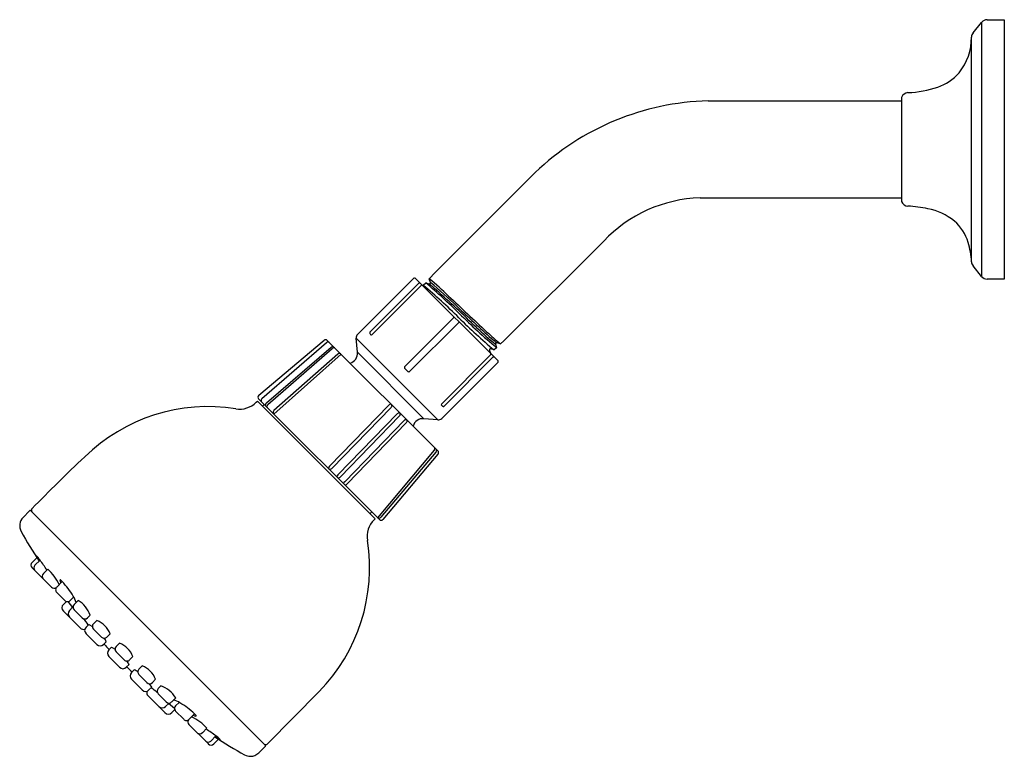
# Model space of a CAD drawing. Units: inches. Extents: x 3064 to 3072.2, y 149.6 to 189.6.
# Drawn here: x 3064 to 3072.2, y 183.5 to 189.6 of the extents above; entities that cross this region are included whole.
import ezdxf

# ---------------------------------------------------------------- set-up
doc = ezdxf.new("R2010")
doc.units = ezdxf.units.IN
doc.header["$LTSCALE"] = 0.64311
doc.header["$MEASUREMENT"] = 0
doc.layers.get('0').update_dxf_attribs({"color": 255, "linetype": 'CONTINUOUS'})

msp = doc.modelspace()

# ---------------------------------------------------------------- linework, layer by layer
for p, q in [((3071.9278, 189.5275), (3071.9976, 189.6142)), ((3071.9976, 189.6142), (3071.9976, 187.5113)), ((3072.0443, 189.6368), (3072.1861, 189.6368)), ((3072.1861, 189.6368), (3072.1861, 187.4889)), ((3071.9146, 187.6322), (3071.9146, 189.4932)), ((3069.7361, 188.9643), (3071.335, 188.9643)), ((3071.335, 188.9901), (3071.335, 188.1354)), ((3067.4758, 187.5438), (3068.3024, 188.3705)), ((3069.6681, 188.1612), (3071.3356, 188.1612)), ((3068.8703, 187.8026), (3068.0437, 186.9759)), ((3067.4263, 187.4903), (3067.4758, 187.5438)), ((3071.9976, 187.5113), (3071.9278, 187.598)), ((3066.8336, 187.0297), (3067.2994, 187.4955)), ((3067.3408, 187.4541), (3066.9358, 187.0491)), ((3067.3105, 187.4955), (3067.9954, 186.8107)), ((3067.377, 187.4369), (3067.3968, 187.4579)), ((3067.3968, 187.4579), (3067.4238, 187.4495)), ((3067.4354, 187.461), (3067.4263, 187.4903)), ((3072.1861, 187.4889), (3072.0443, 187.4889)), ((3066.9552, 187.0296), (3067.3603, 187.4347)), ((3067.6274, 187.1675), (3067.2224, 186.7625)), ((3067.2623, 186.7226), (3067.6673, 187.1276)), ((3066.015, 186.526), (3066.5555, 186.9821)), ((3066.0409, 186.5), (3066.5754, 186.9622)), ((3066.5821, 186.981), (3067.4974, 186.0657)), ((3066.8222, 186.9987), (3067.4983, 186.3223)), ((3066.8323, 186.8823), (3066.8222, 186.9984)), ((3068.016, 186.9513), (3067.9857, 186.9608)), ((3068.0437, 186.9759), (3068.016, 186.9513)), ((3066.6147, 186.9229), (3066.079, 186.462)), ((3066.0905, 186.4505), (3066.623, 186.9146)), ((3067.3821, 186.3325), (3066.8323, 186.8823)), ((3067.9242, 186.8979), (3067.9319, 186.8741)), ((3067.9635, 186.9019), (3067.9354, 186.9104)), ((3067.9834, 186.9203), (3067.9635, 186.9019)), ((3067.9745, 186.9492), (3067.9834, 186.9203)), ((3066.6964, 186.8667), (3066.1399, 186.3709)), ((3066.6689, 186.8682), (3066.1406, 186.4)), ((3067.5295, 186.4554), (3067.9345, 186.8604)), ((3067.9954, 186.7996), (3067.5295, 186.3337)), ((3067.9539, 186.841), (3067.5489, 186.436)), ((3065.9947, 186.4692), (3066.0042, 186.4787)), ((3066.0042, 186.4787), (3066.9786, 185.5044)), ((3067.0137, 185.4971), (3066.0138, 186.497)), ((3066.046, 186.437), (3066.0599, 186.4509)), ((3067.0919, 186.4452), (3066.6009, 185.9396)), ((3067.1106, 186.4265), (3066.6197, 185.9208)), ((3067.1619, 186.3739), (3066.6709, 185.8683)), ((3067.1806, 186.3551), (3066.6897, 185.8495)), ((3067.2179, 186.3165), (3066.7269, 185.8109)), ((3067.4983, 186.3223), (3067.3821, 186.3325)), ((3067.2366, 186.2978), (3066.7457, 185.7921)), ((3067.4664, 186.0709), (3066.9984, 185.5124)), ((3067.4816, 186.056), (3067.025, 185.5159)), ((3067.4987, 186.0389), (3067.0425, 185.4984)), ((3064.1184, 185.5694), (3064.065, 185.5156)), ((3066.0693, 183.6298), (3064.1296, 185.5695)), ((3066.9368, 185.5461), (3066.9507, 185.56)), ((3066.9786, 185.5044), (3066.9691, 185.4949)), ((3064.139, 185.1425), (3064.1781, 185.1815)), ((3064.2053, 185.1614), (3064.1627, 185.1188)), ((3064.2991, 184.9379), (3064.139, 185.0979)), ((3064.2695, 185.0865), (3064.2322, 185.0492)), ((3064.3428, 184.9386), (3064.3882, 184.984)), ((3064.4097, 184.8273), (3064.3428, 184.8941)), ((3064.4833, 184.8563), (3064.4542, 184.8272)), ((3064.3979, 184.7945), (3064.4228, 184.8194)), ((3064.4337, 184.8181), (3064.4733, 184.7692)), ((3064.4775, 184.7734), (3064.4483, 184.7441)), ((3064.487, 184.7945), (3064.5201, 184.8276)), ((3064.5373, 184.5994), (3064.3979, 184.7388)), ((3064.5538, 184.6831), (3064.487, 184.7499)), ((3064.6199, 184.7047), (3064.5983, 184.6831)), ((3064.5856, 184.6067), (3064.6083, 184.6294)), ((3064.6083, 184.6294), (3064.6377, 184.6114)), ((3064.6469, 184.6346), (3064.6742, 184.6619)), ((3064.6747, 184.462), (3064.5856, 184.5511)), ((3064.7137, 184.5232), (3064.6469, 184.59)), ((3064.7856, 184.5505), (3064.7582, 184.5232)), ((3064.7531, 184.4846), (3064.7304, 184.462)), ((3064.7737, 184.4187), (3064.7964, 184.4413)), ((3064.7964, 184.4413), (3064.8258, 184.4233)), ((3064.835, 184.4465), (3064.8623, 184.4738)), ((3064.8628, 184.2739), (3064.7737, 184.363)), ((3064.9018, 184.3351), (3064.835, 184.402)), ((3064.9737, 184.3625), (3064.9463, 184.3351)), ((3064.9412, 184.2966), (3064.9185, 184.2739)), ((3065.0504, 184.2857), (3065.023, 184.2584)), ((3064.9845, 184.2532), (3064.9618, 184.2306)), ((3065.023, 184.2139), (3065.0899, 184.1471)), ((3064.9618, 184.1749), (3065.0509, 184.0858)), ((3065.1066, 184.0858), (3065.1292, 184.1085)), ((3065.1292, 184.1085), (3065.1112, 184.1379)), ((3065.1344, 184.1471), (3065.1617, 184.1744)), ((3065.2046, 184.1201), (3065.183, 184.0985)), ((3065.0992, 184.0375), (3065.2386, 183.8981)), ((3065.183, 184.054), (3065.2498, 183.9872)), ((3065.2943, 183.9872), (3065.3274, 184.0202)), ((3066.5153, 184.0746), (3066.0877, 183.6394)), ((3065.2732, 183.9777), (3065.244, 183.9484)), ((3065.3179, 183.9339), (3065.269, 183.9734)), ((3065.3561, 183.9835), (3065.3271, 183.9544)), ((3065.2943, 183.8981), (3065.3192, 183.923)), ((3065.3271, 183.9098), (3065.3939, 183.843)), ((3065.4385, 183.843), (3065.4838, 183.8884)), ((3065.4377, 183.7992), (3065.5978, 183.6392)), ((3065.5864, 183.7697), (3065.5491, 183.7324)), ((3065.6612, 183.7055), (3065.6186, 183.6629)), ((3065.6423, 183.6392), (3065.6813, 183.6782)), ((3066.0154, 183.5651), (3066.0693, 183.6186))]:
    msp.add_line(p, q)
for centre, radius, start, end in [((3072.045, 189.5757), 0.0611, 90.6383, 140.94175), ((3071.4385, 189.4911), 0.4761, 321.65203, 0.25759), ((3071.9745, 189.4899), 0.06, 141.16939, 176.77062), ((3071.5011, 189.4723), 0.416, 288.74542, 318.33202), ((3071.3551, 189.902), 0.8698, 272.2056, 288.75674), ((3071.3448, 188.9901), 0.00976, 159.69827, 180.11905), ((3071.392, 188.9729), 0.06, 93.22618, 159.97833), ((3069.7888, 186.8095), 2.1555, 91.40162, 133.59842), ((3069.7021, 187.0188), 1.1429, 91.70412, 136.70411), ((3071.345, 188.1354), 0.01, 180, 200.0582), ((3071.392, 188.1526), 0.06, 200.0582, 266.7674), ((3071.3264, 186.992), 1.1024, 78.10142, 86.7674), ((3071.457, 187.5765), 0.5036, 51.21303, 78.92234), ((3071.5248, 187.6831), 0.3783, 16.837, 49.10774), ((3071.2722, 187.6039), 0.643, 2.52766, 17.07347), ((3071.9745, 187.6356), 0.06, 183.22938, 218.83061), ((3067.305, 187.49), 0.00787, 44.99838, 135.00002), ((3067.3584, 187.437), 0.0246, 122.49605, 135.66672), ((3067.3486, 187.4523), 0.00639, 105.76747, 122.42819), ((3067.3473, 187.4565), 0.00193, 79.58054, 102.19769), ((3064.1262, 183.6067), 5.0525, 45.38031, 49.66039), ((3067.4266, 187.4583), 0.00923, 252.72731, 17.18964), ((3066.7275, 186.5599), 1.1298, 47.81083, 51.93432), ((3066.1308, 185.8695), 2.0749, 45.44679, 51.36482), ((3064.7178, 184.2092), 4.2379, 46.097, 50.11552), ((3072.0443, 187.5489), 0.06, 218.83061, 270), ((3067.3671, 187.4277), 0.00972, 79.82133, 134.36769), ((3067.6105, 187.4994), 0.2417, 194.96599, 197.69962), ((3064.4618, 183.9457), 4.5482, 45.11715, 50.13791), ((3057.552, 176.437), 14.7922, 46.05947, 47.81083), ((3161.5955, 287.0088), 137.0034, 226.671549, 226.852208), ((3076.0912, 196.0267), 12.1635, 226.097, 227.929), ((3071.7061, 191.2879), 5.7389, 225.38031, 229.55796), ((3067.6199, 187.1751), 0.0107, 314.90011, 329.7623), ((3067.6194, 187.1739), 0.0106, 336.79531, 13.9622), ((3067.6746, 187.1205), 0.0101, 105.21247, 135.33336), ((3070.8641, 190.3743), 4.5246, 225.11715, 230.12669), ((3067.6735, 187.1244), 0.00604, 79.04731, 105.21247), ((3067.6737, 187.1255), 0.00497, 56.49788, 79.04731), ((3066.9418, 187.0437), 0.00822, 169.91843, 198.97799), ((3066.941, 187.0439), 0.00732, 135.00038, 169.91843), ((3066.9537, 187.0478), 0.0208, 198.97799, 221.27661), ((3069.5637, 188.9013), 2.5178, 226.05947, 230.86458), ((3073.5708, 193.383), 8.4984, 228.15346, 229.18347), ((3066.5682, 186.967), 0.0197, 44.99999, 130.1611), ((3066.5895, 186.9452), 0.0221, 69.70406, 129.58164), ((3066.8614, 187.0019), 0.0394, 135.00002, 185), ((3067.0522, 187.1343), 0.1518, 221.27661, 224.43239), ((3066.9513, 187.0353), 0.0105, 224.43239, 251.52694), ((3066.9444, 187.0398), 0.0148, 283.95471, 316.86209), ((3068.3511, 187.4518), 0.6119, 227.929, 233.35837), ((3067.9835, 186.9517), 0.00935, 76.49076, 195.64034), ((3066.6278, 186.9091), 0.019, 58.07533, 133.51097), ((3066.638, 186.8971), 0.0231, 76.28106, 130.65668), ((3066.6821, 186.8525), 0.0205, 56.43123, 130.06503), ((3066.7473, 186.8749), 0.0854, 285.68362, 5), ((3067.9332, 186.9011), 0.00957, 76.7859, 199.49991), ((3067.9275, 186.867), 0.00964, 317.07933, 13.58959), ((3067.9371, 186.8584), 0.0242, 314.18945, 327.05781), ((3067.953, 186.8481), 0.00524, 327.05781, 357.5244), ((3067.9898, 186.8051), 0.00788, 315.21375, 44.99838), ((3067.2265, 186.7583), 0.00582, 135, 186.06494), ((3067.2366, 186.7594), 0.016, 186.06494, 207.10345), ((3067.2486, 186.7655), 0.0294, 207.10345, 220.02267), ((3067.3452, 186.8467), 0.1556, 220.02267, 232.00624), ((3067.2601, 186.7391), 0.0185, 234.57401, 258.85773), ((3067.2576, 186.7282), 0.00729, 261.4255, 309.52438), ((3065.8555, 186.6084), 0.1969, 260.87241, 315), ((3066.0277, 186.5109), 0.0197, 130.1611, 225), ((3066.0559, 186.4839), 0.022, 132.91047, 204.37497), ((3065.5936, 184.9783), 1.4541, 80.87262, 134.5), ((3066.095, 186.4445), 0.0238, 132.5144, 193.69088), ((3066.105, 186.4339), 0.022, 131.23269, 199.72178), ((3066.1545, 186.3841), 0.021, 131.12102, 204.40244), ((3067.1685, 186.3495), 0.1226, 124.37418, 128.69225), ((3067.1072, 186.4391), 0.0141, 93.16347, 124.37418), ((3067.1071, 186.4421), 0.0111, 72.29913, 93.16347), ((3067.0913, 186.4439), 0.026, 317.90668, 337.35394), ((3067.1035, 186.4411), 0.0133, 358.82571, 35.42396), ((3067.0979, 186.4412), 0.0189, 337.35394, 358.82571), ((3067.539, 186.445), 0.0142, 132.58964, 167.43975), ((3067.5579, 186.4681), 0.0383, 211.55021, 224.77854), ((3067.555, 186.4652), 0.0343, 224.77854, 238.06979), ((3067.5471, 186.4526), 0.0194, 238.06979, 252.14838), ((3067.5436, 186.4415), 0.00776, 252.14838, 290.44752), ((3067.5437, 186.4412), 0.00735, 290.44752, 314.87283), ((3067.2385, 186.2782), 0.1226, 124.37418, 128.69225), ((3067.1772, 186.3678), 0.0141, 93.16347, 124.37418), ((3067.1768, 186.3627), 0.0191, 74.12535, 90.9681), ((3067.1613, 186.3726), 0.026, 317.90668, 337.35394), ((3067.1663, 186.3687), 0.0204, 2.05668, 30.73695), ((3067.1679, 186.3698), 0.0189, 337.35394, 358.82571), ((3067.2945, 186.2208), 0.1226, 124.37418, 128.69225), ((3067.2332, 186.3104), 0.0141, 93.16347, 124.37418), ((3067.2297, 186.2194), 0.105, 84.911, 88.49646), ((3067.2173, 186.3152), 0.026, 317.90668, 337.35394), ((3067.2239, 186.3125), 0.0189, 337.35394, 358.82571), ((3067.3577, 186.3303), 0.1164, 184.39527, 189.01327), ((3067.3747, 186.2475), 0.0854, 84.99998, 164.30068), ((3067.5017, 186.3616), 0.0394, 264.99998, 315.00667), ((3067.4494, 186.0859), 0.0227, 318.65689, 336.21607), ((3067.438, 186.0818), 0.034, 4.49122, 19.36652), ((3067.4582, 186.0834), 0.0136, 330.768, 4.49122), ((3067.466, 186.0691), 0.0203, 320.01249, 341.3561), ((3067.4516, 186.0711), 0.0347, 345.84095, 10.36631), ((3067.4833, 186.0516), 0.0199, 320.52712, 44.99999), ((3072.6722, 177.3399), 11.8677, 133.02712, 135.97288), ((3066.6167, 185.9204), 0.0249, 129.53409, 183.35076), ((3066.6044, 185.9313), 0.0186, 242.99453, 266.12778), ((3066.6028, 185.9324), 0.0196, 271.15565, 289.24566), ((3066.5933, 185.9492), 0.0387, 294.27353, 312.88699), ((3066.6867, 185.849), 0.0249, 129.53409, 180.14162), ((3066.6744, 185.86), 0.0186, 250.895, 266.12778), ((3066.6728, 185.8611), 0.0196, 271.15565, 289.24566), ((3066.6633, 185.8778), 0.0387, 294.27353, 312.88699), ((3066.7427, 185.7917), 0.0249, 129.53409, 177.08509), ((3066.7304, 185.8026), 0.0186, 257.02914, 266.12778), ((3066.7288, 185.8037), 0.0196, 271.15565, 289.24566), ((3066.7193, 185.8204), 0.0387, 294.27353, 312.88699), ((3064.124, 185.5639), 0.00787, 45, 135.19997), ((3064.1544, 185.5735), 0.0209, 136.46388, 212.78188), ((3064.1348, 185.4462), 0.0984, 135.19997, 209.10975), ((3067.1083, 185.3557), 0.1969, 135, 189.12759), ((3067.0088, 185.5298), 0.0214, 248.07813, 319.40873), ((3067.0275, 185.5111), 0.0197, 225.46889, 319.83638), ((3067.7779, 187.4748), 4.2682, 209.10975, 212.9593), ((3065.4782, 185.0938), 1.4541, 315.50005, 9.12759), ((3064.4419, 185.3065), 0.2873, 202.65901, 211.997), ((3064.0125, 185.0305), 0.2331, 34.16994, 45.19234), ((3062.5199, 183.9415), 2.0806, 33.1419, 35.89583), ((3064.1613, 185.1202), 0.0315, 135, 225), ((3064.185, 185.0965), 0.0315, 135, 223.44516), ((3063.9955, 184.7884), 0.4049, 24.87007, 47.41591), ((3064.2548, 185.0267), 0.0319, 135, 215.97118), ((3064.3213, 184.9601), 0.0315, 225, 304.4525), ((3064.3651, 184.9164), 0.0315, 135, 225.00053), ((3064.3723, 184.9947), 0.00271, 77.6762, 192.3238), ((3064.4475, 185.0083), 0.0791, 190.31272, 206.79391), ((3064.3645, 184.9811), 0.0183, 50.5901, 62.7513), ((3064.2931, 184.8941), 0.1309, 42.80665, 50.5901), ((3063.8476, 184.4815), 0.7381, 31.14778, 42.80665), ((3064.2699, 184.7368), 0.2446, 17.56421, 31.14778), ((3064.4257, 184.7666), 0.0394, 135.00004, 224.99999), ((3064.4321, 184.8498), 0.0318, 225.14246, 253.02739), ((3064.432, 184.8495), 0.0315, 253.02739, 315), ((3064.5093, 184.7722), 0.0315, 135, 225), ((3064.402, 184.6295), 0.2305, 19.03898, 59.20558), ((3064.4761, 184.7163), 0.0394, 135, 224.95295), ((3064.5761, 184.7054), 0.0315, 225, 315), ((3063.7704, 184.0296), 1.0247, 35.54361, 39.08954), ((3064.5652, 184.6272), 0.0394, 224.99999, 285.58662), ((3064.6135, 184.5789), 0.0394, 135, 225), ((3064.6692, 184.6123), 0.0315, 135, 225), ((3064.6011, 184.4774), 0.1985, 21.62402, 68.37617), ((3064.736, 184.5455), 0.0315, 224.99979, 315.00019), ((3064.655, 184.4448), 0.1059, 22.12555, 40.84088), ((3064.7026, 184.4898), 0.0394, 225, 315), ((3071.7291, 191.0874), 9.631, 223.42973, 223.79426), ((3064.8572, 184.4242), 0.0315, 135, 225), ((3064.7892, 184.2893), 0.1985, 21.62402, 68.37617), ((3064.8016, 184.3908), 0.0394, 135, 225), ((3064.8906, 184.3017), 0.0394, 225, 315), ((3064.9241, 184.3574), 0.0315, 224.99979, 315.00019), ((3071.5873, 191.2293), 9.631, 226.20574, 226.57027), ((3064.8431, 184.2567), 0.1059, 22.12555, 40.84088), ((3064.9772, 184.1013), 0.1985, 21.62383, 68.37598), ((3064.9896, 184.2027), 0.0394, 135, 225), ((3064.9446, 184.1552), 0.1059, 49.15912, 67.87445), ((3065.0453, 184.2361), 0.0315, 134.99981, 225.00021), ((3065.1121, 184.1693), 0.0315, 225, 315), ((3064.5294, 183.2706), 1.0247, 50.91046, 54.45639), ((3065.1294, 183.9022), 0.2305, 30.79442, 70.96102), ((3065.0787, 184.1137), 0.0394, 225, 315), ((3065.127, 184.0653), 0.0394, 164.41338, 225.00001), ((3065.2052, 184.0762), 0.0315, 135, 225), ((3065.2161, 183.9763), 0.0394, 225.04705, 315), ((3065.272, 184.0094), 0.0315, 225, 315), ((3065.2366, 183.7701), 0.2446, 58.85222, 72.43579), ((3065.3493, 183.9322), 0.0315, 135, 196.97261), ((3064.9814, 183.3478), 0.7381, 47.19335, 58.85222), ((3065.2665, 183.9259), 0.0394, 225.00001, 314.99996), ((3065.3496, 183.9323), 0.0318, 196.97261, 224.85754), ((3065.2882, 183.4957), 0.4049, 42.58409, 65.12993), ((3065.5082, 183.9477), 0.0791, 243.20609, 259.68728), ((3065.394, 183.7932), 0.1309, 39.4099, 47.19335), ((3065.4946, 183.8725), 0.00271, 257.6762, 12.3238), ((3065.4809, 183.8647), 0.0183, 27.2487, 39.4099), ((3065.4162, 183.8653), 0.0315, 224.99947, 315), ((3065.46, 183.8215), 0.0315, 145.5475, 225), ((3065.5265, 183.755), 0.0319, 234.02882, 315), ((3064.4413, 182.02), 2.0806, 54.10417, 56.8581), ((3067.8795, 187.1201), 4.084, 236.95441, 240.97772), ((3065.8064, 183.9421), 0.2873, 238.003, 247.34099), ((3065.5303, 183.5127), 0.2331, 44.80766, 55.83006), ((3065.5963, 183.6852), 0.0315, 226.55484, 315), ((3065.62, 183.6614), 0.0315, 225, 315), ((3066.0736, 183.6533), 0.0198, 230.86753, 315.50005), ((3066.0637, 183.6242), 0.00787, 314.8, 45), ((3065.9462, 183.6356), 0.099, 240.97772, 270.13241), ((3065.9461, 183.635), 0.0984, 270.22304, 314.79945)]:
    msp.add_arc(centre, radius, start, end)

doc.saveas('drawing.dxf')
